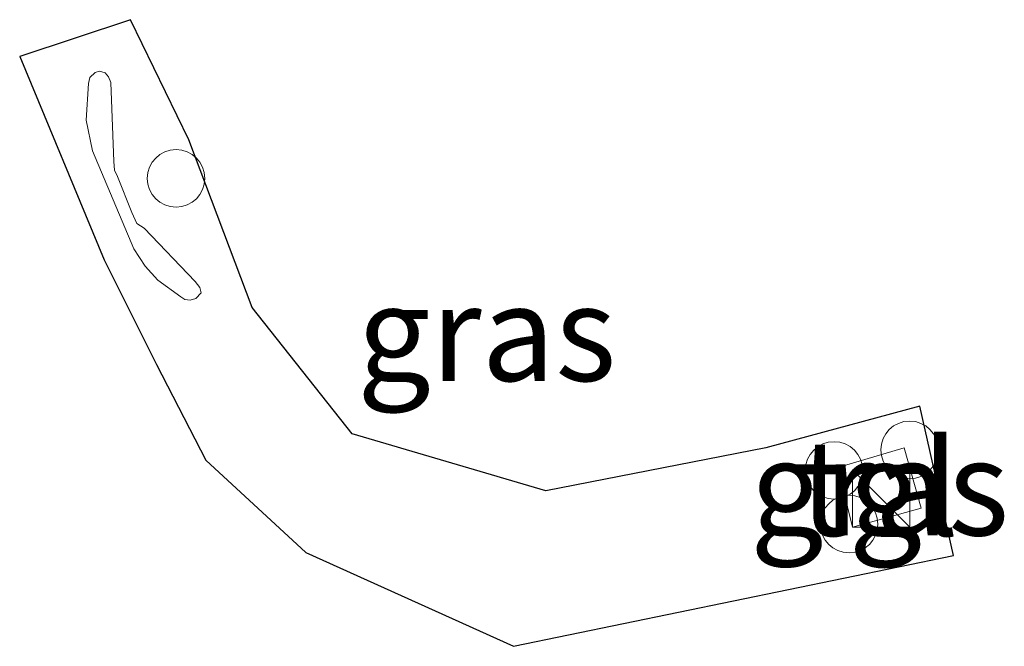
# Model space of a CAD drawing. Units: metres. Extents: x 139999 to 150002, y 481250 to 487501.
# Drawn here: x 143674 to 143699, y 484311 to 484327 of the extents above; entities that cross this region are included whole.
import ezdxf
from ezdxf.enums import TextEntityAlignment as Align

# ---------------------------------------------------------------- set-up
doc = ezdxf.new("R2010")
doc.units = ezdxf.units.M
doc.layers.get('0').update_dxf_attribs({"lineweight": 25})
for name, color, linetype, lineweight in [('B-ME-AL-OVERIG-S-B1', 7, 'Continuous', 18), ('B-ME-BV-GELEIDECONSTRUCTIE-GELEIDERAIL-L-B1', 213, 'BV-GELEIDERAIL', 18), ('B-ME-IE-GRASLAND-GV-B6', 93, 'Continuous', 18), ('B-ME-IE-INRICHTINGSELEMENT-S-B1', 253, 'Continuous', 18), ('B-ME-KG-KADASTRAAL-OPNAMEDTMGRENS-L-B1', 10, 'Continuous', 25), ('B-ME-VH-VERH_SOORT-TEGELS-GV-B6', 8, 'Continuous', 18), ('B-ME-VW-DRIP-S-B1', 8, 'Continuous', 18)]:
    doc.layers.add(name, color=color, linetype=linetype, lineweight=lineweight)
doc.styles.add('NLCS-ISO', font='NLCS-ISO.TTF')
doc.linetypes.add('BV-GELEIDERAIL', pattern='A,10,-3,[108,NLCS.SHX,S=1,R=0,X=0,Y=0],-3', length=16)

# ---------------------------------------------------------------- blocks, each defined once
blk = doc.blocks.new('dtb')
blk.add_circle((0, 0), 0.75)
blk = doc.blocks.new('kast')
blk.add_line((-0.75, -0.75), (0.75, 0.75))
blk.add_lwpolyline([(-0.75, 0.75), (0.75, 0.75), (0.75, -0.75), (-0.75, -0.75)], close=True)

msp = doc.modelspace()

# ---------------------------------------------------------------- linework, layer by layer
at = {"layer": 'B-ME-BV-GELEIDECONSTRUCTIE-GELEIDERAIL-L-B1'}
msp.add_polyline3d([(143678.3302, 484320.3247, -1.545), (143678.4557, 484320.1695, -1.538), (143678.4871, 484320.028, -1.548), (143678.3535, 484319.8848, -1.548), (143678.2031, 484319.8392, -1.537), (143678.0616, 484319.8557, -1.538), (143677.9558, 484319.9272, -1.541), (143677.3627, 484320.3615, -1.529), (143677.0269, 484320.7271, -1.496), (143676.7349, 484321.1777, -1.485), (143675.6556, 484323.732, -1.439), (143675.4891, 484324.5297, -1.438), (143675.5499, 484325.4836, -1.491), (143675.5861, 484325.6409, -1.5), (143675.7193, 484325.7712, -1.492), (143675.8392, 484325.8096, -1.484), (143675.9863, 484325.7672, -1.473), (143676.0743, 484325.6628, -1.477), (143676.1331, 484325.5119, -1.467), (143676.2095, 484323.4507, -1.439), (143676.2252, 484323.2305, -1.453), (143676.3028, 484323.0621, -1.5), (143676.6778, 484322.121, -1.469), (143676.8142, 484321.8402, -1.449), (143677.0055, 484321.7143, -1.474), (143678.3308, 484320.3241, -1.545)], dxfattribs=at)
at = {"layer": 'B-ME-IE-GRASLAND-GV-B6'}
for points in [[(143682.4249, 484316.3522, -2.4), (143687.4826, 484314.867, -2.5), (143693.2227, 484315.991, -2.6), (143697.2368, 484317.0747, -2.6), (143698.1198, 484313.1811, -2.5), (143686.6397, 484310.8128, -2.5), (143681.2207, 484313.2614, -2.4), (143678.6116, 484315.6698, -2.4), (143677.3271, 484318.1585, -2.3), (143675.9623, 484320.8881, -2.3), (143673.7545, 484326.1866, -2.2), (143676.6447, 484327.15, -2.2), (143678.17, 484324.0191, -2.3), (143679.8158, 484319.6437, -2.3), (143682.4249, 484316.3522, -2.4)], [(143695.1, 484315.474, -2.458), (143695.479, 484313.921, -2.472), (143697.274, 484314.411, -2.459), (143696.833, 484315.987, -2.475), (143695.1, 484315.474, -2.458)]]:
    msp.add_polyline3d(points, dxfattribs=at)
at = {"layer": 'B-ME-KG-KADASTRAAL-OPNAMEDTMGRENS-L-B1'}
msp.add_polyline3d([(143673.7545, 484326.1866, -2.2), (143675.9623, 484320.8881, -2.3), (143677.3271, 484318.1585, -2.3), (143678.6116, 484315.6698, -2.4), (143681.2207, 484313.2614, -2.4), (143686.6397, 484310.8128, -2.5), (143698.1198, 484313.1811, -2.5), (143697.2368, 484317.0747, -2.6), (143693.2227, 484315.991, -2.6), (143687.4826, 484314.867, -2.5), (143682.4249, 484316.3522, -2.4), (143679.8158, 484319.6437, -2.3), (143678.17, 484324.0191, -2.3), (143676.6447, 484327.15, -2.2), (143673.7545, 484326.1866, -2.2)], dxfattribs=at)
at = {"layer": 'B-ME-VH-VERH_SOORT-TEGELS-GV-B6'}
msp.add_polyline3d([(143695.479, 484313.921, -2.472), (143695.1, 484315.474, -2.458), (143696.833, 484315.987, -2.475), (143697.274, 484314.411, -2.459), (143695.479, 484313.921, -2.472)], dxfattribs=at)

# ---------------------------------------------------------------- block references
at = {"layer": 'B-ME-AL-OVERIG-S-B1', "rotation": 90}
for p in [(143696.972, 484315.935, -1.72), (143695.002, 484315.398, -1.711), (143695.391, 484314, -1.672)]:
    msp.add_blockref('dtb', p, dxfattribs=at)
at = {"layer": 'B-ME-IE-INRICHTINGSELEMENT-S-B1', "rotation": 90}
msp.add_blockref('kast', (143696.2315, 484314.6665, -0.884), dxfattribs=at)
at = {"layer": 'B-ME-VW-DRIP-S-B1', "rotation": 90}
msp.add_blockref('dtb', (143677.8331, 484323.0127, 6), dxfattribs=at)

# ---------------------------------------------------------------- texts
at = {"layer": 'B-ME-IE-GRASLAND-GV-B6', "ltscale": 0.2, "style": 'NLCS-ISO'}
for p in [(143685.9371, 484318.9814), (143696.187, 484314.954)]:
    msp.add_text('gras', height=2.5, dxfattribs=at).set_placement(p, align=Align.MIDDLE_CENTER)
at = {"layer": 'B-ME-VH-VERH_SOORT-TEGELS-GV-B6', "ltscale": 0.2, "style": 'NLCS-ISO'}
msp.add_text('tgl', height=2.5, dxfattribs=at).set_placement((143696.1779, 484314.9436), align=Align.MIDDLE_CENTER)

doc.saveas('drawing.dxf')
